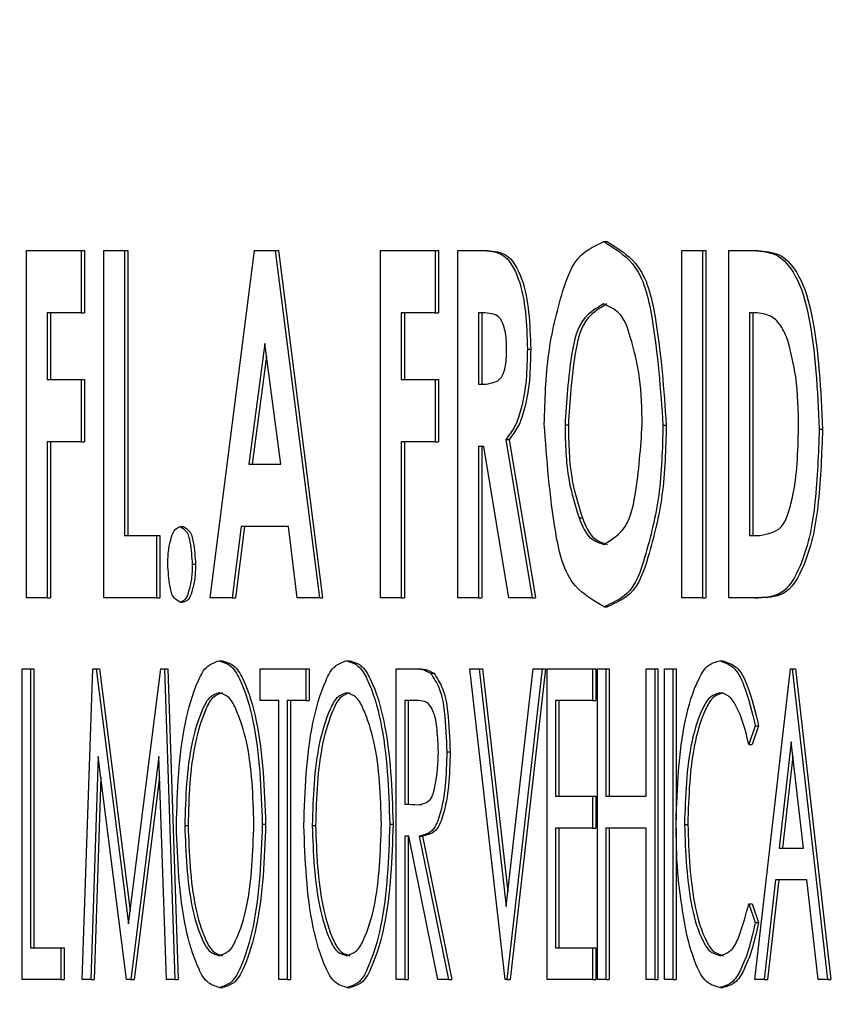
# Model space of a CAD drawing. Units: inches. Extents: x 9 to 586, y 9 to 376.
# Drawn here: x 53 to 53, y 149 to 150 of the extents above; entities that cross this region are included whole.
import ezdxf

# ---------------------------------------------------------------- set-up
doc = ezdxf.new("R2010")
doc.units = ezdxf.units.IN
doc.header["$MEASUREMENT"] = 0
doc.layers.add('FORMAT', color=7, linetype='Continuous')
doc.styles.add('SLDTEXTSTYLE0', font='TXT', dxfattribs={"width": 0.75})
doc.dimstyles.new('SLDDIMSTYLE0', dxfattribs={"dimtxt": 4.375, "dimasz": 4.55, "dimexe": 0, "dimexo": 0.0625, "dimgap": 1.09375, "dimtad": 0, "dimtih": 1, "dimtoh": 1, "dimrnd": 1e-09, "dimzin": 12, "dimdsep": 46, "dimtxsty": 'SLDTEXTSTYLE0', "dimsah": 1, "dimcen": 0.09, "dimadec": 0, "dimazin": 3, "dimtfac": 1, "dimtofl": 0, "dimtmove": 0, "dimatfit": 3, "dimfxl": 0, "dimfrac": 2, "dimtolj": 1, "dimtzin": 12, "dimarcsym": 0})
doc.dimstyles.new('SLDDIMSTYLE1', dxfattribs={"dimtxt": 4.375, "dimasz": 4.55, "dimexe": 0, "dimexo": 0.0625, "dimgap": 1.09375, "dimtad": 0, "dimtih": 1, "dimtoh": 1, "dimrnd": 1e-09, "dimzin": 4, "dimdsep": 46, "dimtxsty": 'SLDTEXTSTYLE0', "dimsah": 1, "dimcen": 0.09, "dimadec": 0, "dimazin": 1, "dimtfac": 1, "dimtofl": 0, "dimtmove": 0, "dimatfit": 3, "dimfxl": 0, "dimfrac": 2, "dimtolj": 1, "dimtzin": 12, "dimarcsym": 0})

# ---------------------------------------------------------------- blocks, each defined once
blk = doc.blocks.new('_D_9')
at = {"layer": 'FORMAT', "ltscale": 35}
for p, q in [((34.57855, 152.0662), (34.57855, 111.02013)), ((114.11515, 152.0662), (114.11515, 111.02013)), ((34.57855, 115.39513), (69.97839, 115.39513)), ((114.11515, 115.39513), (84.52527, 115.39513))]:
    blk.add_line(p, q, dxfattribs=at)
for points in [[(34.57855, 115.39513), (39.12855, 114.69513), (39.12855, 116.09513)], [(114.11515, 115.39513), (109.56515, 116.09513), (109.56515, 114.69513)]]:
    blk.add_solid(points, dxfattribs=at)
at = {"layer": 'FORMAT', "ltscale": 35, "insert": (69.97839, 117.56215), "char_height": 4.375, "attachment_point": 1, "style": 'SLDTEXTSTYLE0'}
blk.add_mtext('79.54', dxfattribs=at)
blk = doc.blocks.new('_D_12')
at = {"layer": 'FORMAT', "ltscale": 35}
for p, q in [((46.34685, 147.72288), (46.34685, 124.36444)), ((102.34615, 146.99148), (102.34615, 124.36444)), ((46.34685, 128.73944), (69.97839, 128.73944)), ((102.34615, 128.73944), (84.52527, 128.73944))]:
    blk.add_line(p, q, dxfattribs=at)
for points in [[(46.34685, 128.73944), (50.89685, 128.03944), (50.89685, 129.43944)], [(102.34615, 128.73944), (97.79615, 129.43944), (97.79615, 128.03944)]]:
    blk.add_solid(points, dxfattribs=at)
at = {"layer": 'FORMAT', "ltscale": 35, "insert": (69.97839, 130.90646), "char_height": 4.375, "attachment_point": 1, "style": 'SLDTEXTSTYLE0'}
blk.add_mtext('56.00', dxfattribs=at)

msp = doc.modelspace()

# ---------------------------------------------------------------- linework, layer by layer
at = {"color": 7, "linetype": 'Continuous', "lineweight": 25, "ltscale": 35}
for p, q in [((53.26852, 149.50957), (53.26942, 149.50957)), ((53.11069, 149.41213), (53.11069, 149.50713)), ((53.11069, 149.50713), (53.12561, 149.50713)), ((53.12561, 149.50713), (53.12561, 149.49008)), ((53.12561, 149.50713), (53.12652, 149.50713)), ((53.12652, 149.50713), (53.12652, 149.49008)), ((53.13179, 149.50713), (53.13745, 149.50713)), ((53.13179, 149.41213), (53.13179, 149.50713)), ((53.13745, 149.50713), (53.13745, 149.42918)), ((53.13745, 149.50713), (53.13836, 149.50713)), ((53.13836, 149.50713), (53.13836, 149.42918)), ((53.16087, 149.41213), (53.17299, 149.50713)), ((53.17299, 149.50713), (53.17862, 149.50713)), ((53.17862, 149.50713), (53.19073, 149.41213)), ((53.17862, 149.50713), (53.17952, 149.50713)), ((53.17952, 149.50713), (53.19163, 149.41213)), ((53.20746, 149.41213), (53.20746, 149.50713)), ((53.20746, 149.50713), (53.22238, 149.50713)), ((53.22238, 149.50713), (53.22238, 149.49008)), ((53.22238, 149.50713), (53.22329, 149.50713)), ((53.22329, 149.50713), (53.22329, 149.49008)), ((53.22856, 149.50713), (53.23503, 149.50713)), ((53.22856, 149.41213), (53.22856, 149.50713)), ((53.23503, 149.50713), (53.23594, 149.50713)), ((53.28981, 149.50713), (53.29547, 149.50713)), ((53.28981, 149.41213), (53.28981, 149.50713)), ((53.29547, 149.50713), (53.29547, 149.41213)), ((53.29547, 149.50713), (53.29638, 149.50713)), ((53.29638, 149.50713), (53.29638, 149.41213)), ((53.30268, 149.50713), (53.30971, 149.50713)), ((53.30268, 149.41213), (53.30268, 149.50713)), ((53.30971, 149.50713), (53.31062, 149.50713)), ((53.11635, 149.49008), (53.11635, 149.47181)), ((53.12561, 149.49008), (53.11635, 149.49008)), ((53.11726, 149.49008), (53.11726, 149.47181)), ((53.12561, 149.49008), (53.12652, 149.49008)), ((53.21312, 149.49008), (53.21312, 149.47181)), ((53.22238, 149.49008), (53.21312, 149.49008)), ((53.21402, 149.49008), (53.21402, 149.47181)), ((53.22238, 149.49008), (53.22329, 149.49008)), ((53.23606, 149.49008), (53.23422, 149.49008)), ((53.23422, 149.49008), (53.23422, 149.47059)), ((53.23513, 149.49008), (53.23513, 149.47059)), ((53.31044, 149.49008), (53.30834, 149.49008)), ((53.30834, 149.49008), (53.30834, 149.42918)), ((53.30925, 149.49008), (53.30925, 149.42918)), ((53.1758, 149.48165), (53.17142, 149.44867)), ((53.18018, 149.44867), (53.1758, 149.48165)), ((53.24761, 149.48014), (53.24851, 149.48014)), ((53.17625, 149.47824), (53.17232, 149.44867)), ((53.11635, 149.47181), (53.12561, 149.47181)), ((53.12561, 149.47181), (53.12561, 149.45476)), ((53.12561, 149.47181), (53.12652, 149.47181)), ((53.12652, 149.47181), (53.12652, 149.45476)), ((53.21312, 149.47181), (53.22238, 149.47181)), ((53.22238, 149.47181), (53.22238, 149.45476)), ((53.22238, 149.47181), (53.22329, 149.47181)), ((53.22329, 149.47181), (53.22329, 149.45476)), ((53.23422, 149.47059), (53.23633, 149.47059)), ((53.2579, 149.45944), (53.25881, 149.45944)), ((53.28467, 149.45935), (53.28557, 149.45935)), ((53.32739, 149.4583), (53.32829, 149.4583)), ((53.11635, 149.45476), (53.11635, 149.41213)), ((53.12561, 149.45476), (53.11635, 149.45476)), ((53.11726, 149.45476), (53.11726, 149.41213)), ((53.12561, 149.45476), (53.12652, 149.45476)), ((53.21312, 149.45476), (53.21312, 149.41213)), ((53.22238, 149.45476), (53.21312, 149.45476)), ((53.21402, 149.45476), (53.21402, 149.41213)), ((53.22238, 149.45476), (53.22329, 149.45476)), ((53.24175, 149.45548), (53.24889, 149.41213)), ((53.24175, 149.45548), (53.24266, 149.45548)), ((53.24266, 149.45548), (53.2498, 149.41213)), ((53.23574, 149.45354), (53.23422, 149.45354)), ((53.23422, 149.45354), (53.23422, 149.41213)), ((53.23513, 149.45354), (53.23513, 149.41213)), ((53.24255, 149.41213), (53.23574, 149.45354)), ((53.17142, 149.44867), (53.18018, 149.44867)), ((53.26172, 149.43405), (53.26263, 149.43405)), ((53.15264, 149.43162), (53.15354, 149.43162)), ((53.16933, 149.43162), (53.16693, 149.41213)), ((53.17023, 149.43162), (53.16784, 149.41213)), ((53.18227, 149.43162), (53.16933, 149.43162)), ((53.18466, 149.41213), (53.18227, 149.43162)), ((53.13745, 149.42918), (53.1462, 149.42918)), ((53.1462, 149.42918), (53.1462, 149.41213)), ((53.1462, 149.42918), (53.14711, 149.42918)), ((53.14711, 149.42918), (53.14711, 149.41213)), ((53.30834, 149.42918), (53.31122, 149.42918)), ((53.15598, 149.4213), (53.15689, 149.4213)), ((53.11635, 149.41213), (53.11069, 149.41213)), ((53.11635, 149.41213), (53.11726, 149.41213)), ((53.1462, 149.41213), (53.13179, 149.41213)), ((53.1462, 149.41213), (53.14711, 149.41213)), ((53.16693, 149.41213), (53.16087, 149.41213)), ((53.16693, 149.41213), (53.16784, 149.41213)), ((53.19073, 149.41213), (53.18466, 149.41213)), ((53.19073, 149.41213), (53.19163, 149.41213)), ((53.21312, 149.41213), (53.20746, 149.41213)), ((53.21312, 149.41213), (53.21402, 149.41213)), ((53.23422, 149.41213), (53.22856, 149.41213)), ((53.23422, 149.41213), (53.23513, 149.41213)), ((53.24889, 149.41213), (53.24255, 149.41213)), ((53.24889, 149.41213), (53.2498, 149.41213)), ((53.29547, 149.41213), (53.28981, 149.41213)), ((53.29547, 149.41213), (53.29638, 149.41213)), ((53.30981, 149.41213), (53.30268, 149.41213)), ((53.30981, 149.41213), (53.31072, 149.41213)), ((53.15264, 149.41091), (53.15354, 149.41091)), ((53.26856, 149.40969), (53.26946, 149.40969)), ((53.10947, 149.39274), (53.11178, 149.39274)), ((53.10947, 149.30774), (53.10947, 149.39274)), ((53.11178, 149.39274), (53.11178, 149.31646)), ((53.11178, 149.39274), (53.11268, 149.39274)), ((53.11268, 149.39274), (53.11268, 149.31646)), ((53.12591, 149.30774), (53.12877, 149.39274)), ((53.12877, 149.39274), (53.12972, 149.39274)), ((53.12972, 149.39274), (53.13858, 149.32299)), ((53.12972, 149.39274), (53.13063, 149.39274)), ((53.13063, 149.39274), (53.13903, 149.32657)), ((53.13858, 149.32299), (53.1474, 149.39274)), ((53.1474, 149.39274), (53.14837, 149.39274)), ((53.14837, 149.39274), (53.15124, 149.30774)), ((53.14837, 149.39274), (53.14928, 149.39274)), ((53.14928, 149.39274), (53.15215, 149.30774)), ((53.16324, 149.39492), (53.16414, 149.39492)), ((53.17459, 149.38402), (53.17459, 149.39274)), ((53.17459, 149.39274), (53.18703, 149.39274)), ((53.18703, 149.39274), (53.18703, 149.38402)), ((53.18703, 149.39274), (53.18794, 149.39274)), ((53.18794, 149.39274), (53.18794, 149.38402)), ((53.1981, 149.39492), (53.19901, 149.39492)), ((53.21176, 149.39274), (53.21616, 149.39274)), ((53.21176, 149.30774), (53.21176, 149.39274)), ((53.21616, 149.39274), (53.21706, 149.39274)), ((53.23189, 149.39274), (53.23439, 149.39274)), ((53.24156, 149.30774), (53.23189, 149.39274)), ((53.23439, 149.39274), (53.24179, 149.32774)), ((53.23439, 149.39274), (53.2353, 149.39274)), ((53.2353, 149.39274), (53.24224, 149.33173)), ((53.24179, 149.32774), (53.24919, 149.39274)), ((53.25169, 149.39274), (53.24202, 149.30774)), ((53.2526, 149.39274), (53.24292, 149.30774)), ((53.24919, 149.39274), (53.25169, 149.39274)), ((53.25169, 149.39274), (53.2526, 149.39274)), ((53.253, 149.39274), (53.26544, 149.39274)), ((53.253, 149.30774), (53.253, 149.39274)), ((53.26544, 149.39274), (53.26544, 149.38402)), ((53.26544, 149.39274), (53.26634, 149.39274)), ((53.26634, 149.39274), (53.26634, 149.38402)), ((53.26675, 149.39274), (53.26905, 149.39274)), ((53.26675, 149.30774), (53.26675, 149.39274)), ((53.26905, 149.39274), (53.26905, 149.35786)), ((53.26905, 149.39274), (53.26996, 149.39274)), ((53.26996, 149.39274), (53.26996, 149.35786)), ((53.28011, 149.35786), (53.28011, 149.39274)), ((53.28011, 149.39274), (53.28241, 149.39274)), ((53.28241, 149.39274), (53.28241, 149.30774)), ((53.28241, 149.39274), (53.28331, 149.39274)), ((53.28331, 149.39274), (53.28331, 149.30774)), ((53.2851, 149.39274), (53.2874, 149.39274)), ((53.2851, 149.30774), (53.2851, 149.39274)), ((53.2874, 149.39274), (53.2874, 149.30774)), ((53.2874, 149.39274), (53.28831, 149.39274)), ((53.28831, 149.39274), (53.28831, 149.35132)), ((53.30021, 149.39492), (53.30112, 149.39492)), ((53.30983, 149.30774), (53.3195, 149.39274)), ((53.3195, 149.39274), (53.31997, 149.39274)), ((53.31997, 149.39274), (53.32964, 149.30774)), ((53.31997, 149.39274), (53.32087, 149.39274)), ((53.32087, 149.39274), (53.33054, 149.30774)), ((53.22114, 149.39158), (53.22205, 149.39158)), ((53.17966, 149.38402), (53.17459, 149.38402)), ((53.17966, 149.30774), (53.17966, 149.38402)), ((53.18196, 149.38402), (53.18196, 149.30774)), ((53.18703, 149.38402), (53.18196, 149.38402)), ((53.18287, 149.38402), (53.18287, 149.30774)), ((53.18703, 149.38402), (53.18794, 149.38402)), ((53.21791, 149.38402), (53.21406, 149.38402)), ((53.21406, 149.38402), (53.21406, 149.35569)), ((53.21497, 149.38402), (53.21497, 149.35569)), ((53.2553, 149.38402), (53.2553, 149.35786)), ((53.26544, 149.38402), (53.2553, 149.38402)), ((53.25621, 149.38402), (53.25621, 149.35786)), ((53.26544, 149.38402), (53.26634, 149.38402)), ((53.3099, 149.37714), (53.30813, 149.37203)), ((53.31081, 149.37714), (53.30903, 149.37203)), ((53.3099, 149.37714), (53.31081, 149.37714)), ((53.30813, 149.37203), (53.30903, 149.37203)), ((53.31974, 149.3728), (53.31643, 149.3437)), ((53.32305, 149.3437), (53.31974, 149.3728)), ((53.13029, 149.36876), (53.12824, 149.30774)), ((53.13805, 149.30774), (53.13029, 149.36876)), ((53.14687, 149.36876), (53.13916, 149.30774)), ((53.14893, 149.30774), (53.14687, 149.36876)), ((53.22558, 149.37001), (53.22648, 149.37001)), ((53.32019, 149.36881), (53.31734, 149.3437)), ((53.13101, 149.36313), (53.12915, 149.30774)), ((53.14706, 149.3631), (53.14006, 149.30774)), ((53.2553, 149.35786), (53.26544, 149.35786)), ((53.26544, 149.35786), (53.26544, 149.34915)), ((53.26544, 149.35786), (53.26634, 149.35786)), ((53.26634, 149.35786), (53.26634, 149.34915)), ((53.26905, 149.35786), (53.28011, 149.35786)), ((53.21406, 149.35569), (53.21782, 149.35556)), ((53.21406, 149.35569), (53.21497, 149.35569)), ((53.21497, 149.35569), (53.21873, 149.35556)), ((53.15394, 149.3499), (53.15485, 149.3499)), ((53.17512, 149.35027), (53.17603, 149.35027)), ((53.1888, 149.3499), (53.18971, 149.3499)), ((53.20999, 149.35027), (53.21089, 149.35027)), ((53.29056, 149.35015), (53.29147, 149.35015)), ((53.21516, 149.34697), (53.21406, 149.34697)), ((53.21406, 149.34697), (53.21406, 149.30774)), ((53.21497, 149.34697), (53.21497, 149.30774)), ((53.22314, 149.30774), (53.21516, 149.34697)), ((53.21806, 149.34697), (53.22604, 149.30774)), ((53.21806, 149.34697), (53.21896, 149.34697)), ((53.21896, 149.34697), (53.22694, 149.30774)), ((53.26544, 149.34915), (53.2553, 149.34915)), ((53.2553, 149.34915), (53.2553, 149.31646)), ((53.25621, 149.34915), (53.25621, 149.31646)), ((53.26544, 149.34915), (53.26634, 149.34915)), ((53.28011, 149.34915), (53.26905, 149.34915)), ((53.26905, 149.34915), (53.26905, 149.30774)), ((53.26996, 149.34915), (53.26996, 149.30774)), ((53.28011, 149.30774), (53.28011, 149.34915)), ((53.28831, 149.34917), (53.28831, 149.30774)), ((53.31643, 149.3437), (53.32305, 149.3437)), ((53.31544, 149.33498), (53.31234, 149.30774)), ((53.31635, 149.33498), (53.31324, 149.30774)), ((53.32404, 149.33498), (53.31544, 149.33498)), ((53.32713, 149.30774), (53.32404, 149.33498)), ((53.30813, 149.32844), (53.3099, 149.32339)), ((53.30813, 149.32844), (53.30903, 149.32844)), ((53.30903, 149.32844), (53.31081, 149.32339)), ((53.3099, 149.32339), (53.31081, 149.32339)), ((53.11178, 149.31646), (53.12007, 149.31646)), ((53.12007, 149.31646), (53.12007, 149.30774)), ((53.12007, 149.31646), (53.12097, 149.31646)), ((53.12097, 149.31646), (53.12097, 149.30774)), ((53.2553, 149.31646), (53.26544, 149.31646)), ((53.26544, 149.31646), (53.26544, 149.30774)), ((53.26544, 149.31646), (53.26634, 149.31646)), ((53.26634, 149.31646), (53.26634, 149.30774)), ((53.12007, 149.30774), (53.10947, 149.30774)), ((53.12007, 149.30774), (53.12097, 149.30774)), ((53.12824, 149.30774), (53.12591, 149.30774)), ((53.12824, 149.30774), (53.12915, 149.30774)), ((53.13916, 149.30774), (53.13805, 149.30774)), ((53.13916, 149.30774), (53.14006, 149.30774)), ((53.15124, 149.30774), (53.14893, 149.30774)), ((53.15124, 149.30774), (53.15215, 149.30774)), ((53.18196, 149.30774), (53.17966, 149.30774)), ((53.18196, 149.30774), (53.18287, 149.30774)), ((53.21406, 149.30774), (53.21176, 149.30774)), ((53.21406, 149.30774), (53.21497, 149.30774)), ((53.22604, 149.30774), (53.22314, 149.30774)), ((53.22604, 149.30774), (53.22694, 149.30774)), ((53.24202, 149.30774), (53.24156, 149.30774)), ((53.24202, 149.30774), (53.24292, 149.30774)), ((53.26544, 149.30774), (53.253, 149.30774)), ((53.26544, 149.30774), (53.26634, 149.30774)), ((53.26905, 149.30774), (53.26675, 149.30774)), ((53.26905, 149.30774), (53.26996, 149.30774)), ((53.28241, 149.30774), (53.28011, 149.30774)), ((53.28241, 149.30774), (53.28331, 149.30774)), ((53.2874, 149.30774), (53.2851, 149.30774)), ((53.2874, 149.30774), (53.28831, 149.30774)), ((53.31234, 149.30774), (53.30983, 149.30774)), ((53.31234, 149.30774), (53.31324, 149.30774)), ((53.32964, 149.30774), (53.32713, 149.30774)), ((53.32964, 149.30774), (53.33054, 149.30774)), ((53.16342, 149.30556), (53.16432, 149.30556)), ((53.19828, 149.30556), (53.19919, 149.30556)), ((53.30024, 149.30556), (53.30114, 149.30556))]:
    msp.add_line(p, q, dxfattribs=at)
for points, knots in [([(53.25224, 149.45967), (53.25242, 149.46614), (53.25278, 149.47851), (53.25638, 149.49373), (53.26059, 149.50583), (53.26625, 149.5085), (53.26852, 149.50957)], [0, 0, 0, 0, 0.350281, 0.669197, 0.868018, 1, 1, 1, 1]), ([(53.26852, 149.50957), (53.27136, 149.50778), (53.27875, 149.50312), (53.28297, 149.48383), (53.284, 149.46903), (53.28467, 149.45935)], [0, 0, 0, 0, 0.177466, 0.461518, 1, 1, 1, 1]), ([(53.26942, 149.50957), (53.27227, 149.50778), (53.27966, 149.50312), (53.28388, 149.48383), (53.2849, 149.46903), (53.28557, 149.45935)], [0, 0, 0, 0, 0.177466, 0.461518, 1, 1, 1, 1]), ([(53.23503, 149.50713), (53.237, 149.507), (53.24179, 149.50669), (53.24578, 149.4989), (53.24729, 149.49008), (53.2475, 149.48355), (53.24761, 149.48014)], [0, 0, 0, 0, 0.168738, 0.412531, 0.693574, 1, 1, 1, 1]), ([(53.23594, 149.50713), (53.2379, 149.507), (53.2427, 149.50669), (53.24668, 149.4989), (53.2482, 149.49008), (53.2484, 149.48355), (53.24851, 149.48014)], [0, 0, 0, 0, 0.168745, 0.412537, 0.693577, 1, 1, 1, 1]), ([(53.30971, 149.50713), (53.31174, 149.50694), (53.31641, 149.50652), (53.322, 149.4994), (53.32627, 149.48316), (53.32691, 149.46883), (53.32739, 149.4583)], [0, 0, 0, 0, 0.104958, 0.241145, 0.441738, 1, 1, 1, 1]), ([(53.31062, 149.50713), (53.31265, 149.50694), (53.31732, 149.50652), (53.32291, 149.4994), (53.32717, 149.48316), (53.32782, 149.46883), (53.32829, 149.4583)], [0, 0, 0, 0, 0.104958, 0.241145, 0.441738, 1, 1, 1, 1]), ([(53.26843, 149.49251), (53.26654, 149.49139), (53.26161, 149.48843), (53.2589, 149.47562), (53.25829, 149.46585), (53.2579, 149.45944)], [0, 0, 0, 0, 0.17558, 0.459515, 1, 1, 1, 1]), ([(53.26933, 149.49251), (53.26745, 149.49139), (53.26252, 149.48843), (53.2598, 149.47562), (53.2592, 149.46585), (53.25881, 149.45944)], [0, 0, 0, 0, 0.17558, 0.459513, 1, 1, 1, 1]), ([(53.279, 149.45957), (53.2789, 149.46384), (53.27871, 149.47199), (53.27628, 149.482), (53.27371, 149.49012), (53.26992, 149.49184), (53.26843, 149.49251)], [0, 0, 0, 0, 0.349361, 0.668101, 0.86911, 1, 1, 1, 1]), ([(53.24194, 149.48037), (53.24188, 149.48197), (53.2418, 149.48428), (53.24101, 149.487), (53.23986, 149.48961), (53.23765, 149.48988), (53.23606, 149.49008)], [0, 0, 0, 0, 0.369613, 0.532166, 0.666171, 1, 1, 1, 1]), ([(53.31883, 149.48247), (53.31827, 149.48385), (53.31729, 149.48629), (53.31446, 149.48944), (53.31187, 149.48985), (53.31044, 149.49008)], [0, 0, 0, 0, 0.370619, 0.651398, 1, 1, 1, 1]), ([(53.32173, 149.4586), (53.32168, 149.4633), (53.32161, 149.47137), (53.31965, 149.4792), (53.31883, 149.48247)], [0, 0, 0, 0, 0.581846, 1, 1, 1, 1]), ([(53.23633, 149.47059), (53.23786, 149.47086), (53.24, 149.47123), (53.24121, 149.47377), (53.24186, 149.4765), (53.24191, 149.47879), (53.24194, 149.48037)], [0, 0, 0, 0, 0.334316, 0.465102, 0.630175, 1, 1, 1, 1]), ([(53.24761, 149.48014), (53.24755, 149.47735), (53.24745, 149.47191), (53.24631, 149.4648), (53.24452, 149.45918), (53.2426, 149.45661), (53.24175, 149.45548)], [0, 0, 0, 0, 0.324326, 0.630417, 0.836255, 1, 1, 1, 1]), ([(53.24851, 149.48014), (53.24846, 149.47735), (53.24836, 149.47191), (53.24722, 149.4648), (53.24542, 149.45918), (53.24351, 149.45661), (53.24266, 149.45548)], [0, 0, 0, 0, 0.324326, 0.630417, 0.836255, 1, 1, 1, 1]), ([(53.26856, 149.40969), (53.26568, 149.41137), (53.25816, 149.41578), (53.254, 149.4352), (53.25294, 149.44998), (53.25224, 149.45967)], [0, 0, 0, 0, 0.175543, 0.459686, 1, 1, 1, 1]), ([(53.2579, 149.45944), (53.25798, 149.45433), (53.25812, 149.44568), (53.26067, 149.43743), (53.26172, 149.43405)], [0, 0, 0, 0, 0.590322, 1, 1, 1, 1]), ([(53.25881, 149.45944), (53.25889, 149.45433), (53.25902, 149.44568), (53.26158, 149.43743), (53.26263, 149.43405)], [0, 0, 0, 0, 0.590322, 1, 1, 1, 1]), ([(53.26854, 149.42675), (53.2704, 149.42791), (53.27525, 149.43092), (53.27794, 149.44357), (53.27858, 149.45324), (53.279, 149.45957)], [0, 0, 0, 0, 0.176816, 0.461289, 1, 1, 1, 1]), ([(53.28467, 149.45935), (53.28451, 149.45289), (53.28422, 149.44057), (53.2805, 149.42548), (53.27655, 149.41326), (53.27082, 149.4107), (53.26856, 149.40969)], [0, 0, 0, 0, 0.350168, 0.668615, 0.86914, 1, 1, 1, 1]), ([(53.28557, 149.45935), (53.28542, 149.45289), (53.28512, 149.44057), (53.2814, 149.42548), (53.27745, 149.41326), (53.27172, 149.4107), (53.26946, 149.40969)], [0, 0, 0, 0, 0.350169, 0.668616, 0.869145, 1, 1, 1, 1]), ([(53.32739, 149.4583), (53.32715, 149.45162), (53.3267, 149.43891), (53.3241, 149.42375), (53.31795, 149.41239), (53.3122, 149.4122), (53.30981, 149.41213)], [0, 0, 0, 0, 0.367374, 0.698828, 0.875376, 1, 1, 1, 1]), ([(53.32829, 149.4583), (53.32806, 149.45162), (53.32761, 149.43891), (53.325, 149.42375), (53.31886, 149.41239), (53.3131, 149.4122), (53.31072, 149.41213)], [0, 0, 0, 0, 0.367374, 0.698829, 0.875381, 1, 1, 1, 1]), ([(53.31122, 149.42918), (53.31343, 149.42964), (53.31702, 149.43039), (53.31898, 149.43531), (53.32139, 149.4441), (53.32158, 149.45215), (53.32173, 149.4586)], [0, 0, 0, 0, 0.1836, 0.298007, 0.437741, 1, 1, 1, 1]), ([(53.26172, 149.43405), (53.2626, 149.43179), (53.26395, 149.42832), (53.26735, 149.42715), (53.26854, 149.42675)], [0, 0, 0, 0, 0.651228, 1, 1, 1, 1]), ([(53.26263, 149.43405), (53.26351, 149.43179), (53.26486, 149.42832), (53.26826, 149.42715), (53.26945, 149.42675)], [0, 0, 0, 0, 0.651233, 1, 1, 1, 1]), ([(53.14929, 149.4213), (53.14933, 149.42264), (53.14939, 149.4252), (53.15017, 149.42833), (53.15098, 149.43087), (53.15217, 149.43141), (53.15264, 149.43162)], [0, 0, 0, 0, 0.349424, 0.667662, 0.868818, 1, 1, 1, 1]), ([(53.15264, 149.43162), (53.15323, 149.43126), (53.15476, 149.43032), (53.15563, 149.42634), (53.15584, 149.4233), (53.15598, 149.4213)], [0, 0, 0, 0, 0.176798, 0.461134, 1, 1, 1, 1]), ([(53.15354, 149.43162), (53.15413, 149.43126), (53.15567, 149.43032), (53.15653, 149.42634), (53.15675, 149.4233), (53.15689, 149.4213)], [0, 0, 0, 0, 0.176798, 0.461134, 1, 1, 1, 1]), ([(53.15264, 149.41091), (53.15205, 149.41128), (53.15052, 149.41224), (53.14965, 149.41624), (53.14943, 149.4193), (53.14929, 149.4213)], [0, 0, 0, 0, 0.177455, 0.461687, 1, 1, 1, 1]), ([(53.15598, 149.4213), (53.15595, 149.41996), (53.15589, 149.41739), (53.15511, 149.41424), (53.1543, 149.41168), (53.15311, 149.41113), (53.15264, 149.41091)], [0, 0, 0, 0, 0.349347, 0.667357, 0.868691, 1, 1, 1, 1]), ([(53.15689, 149.4213), (53.15686, 149.41996), (53.1568, 149.41739), (53.15601, 149.41424), (53.15521, 149.41168), (53.15402, 149.41113), (53.15354, 149.41091)], [0, 0, 0, 0, 0.349353, 0.667363, 0.868711, 1, 1, 1, 1]), ([(53.15164, 149.34986), (53.15195, 149.35937), (53.15239, 149.37296), (53.15644, 149.38719), (53.15959, 149.39359), (53.16217, 149.39453), (53.16324, 149.39492)], [0, 0, 0, 0, 0.583602, 0.835063, 0.931591, 1, 1, 1, 1]), ([(53.16324, 149.39492), (53.16431, 149.39459), (53.16688, 149.39382), (53.17026, 149.38761), (53.17431, 149.37339), (53.17479, 149.35979), (53.17512, 149.35027)], [0, 0, 0, 0, 0.067803, 0.161858, 0.412941, 1, 1, 1, 1]), ([(53.16414, 149.39492), (53.16522, 149.39459), (53.16779, 149.39382), (53.17117, 149.38761), (53.17521, 149.37339), (53.17569, 149.35979), (53.17603, 149.35027)], [0, 0, 0, 0, 0.067798, 0.161856, 0.41294, 1, 1, 1, 1]), ([(53.1865, 149.34986), (53.18681, 149.35937), (53.18725, 149.37296), (53.1913, 149.38719), (53.19446, 149.39359), (53.19703, 149.39453), (53.1981, 149.39492)], [0, 0, 0, 0, 0.583601, 0.83506, 0.931591, 1, 1, 1, 1]), ([(53.1981, 149.39492), (53.19918, 149.39459), (53.20175, 149.39382), (53.20513, 149.38761), (53.20917, 149.37339), (53.20965, 149.35979), (53.20999, 149.35027)], [0, 0, 0, 0, 0.067798, 0.161856, 0.41294, 1, 1, 1, 1]), ([(53.19901, 149.39492), (53.20008, 149.39459), (53.20265, 149.39382), (53.20603, 149.38761), (53.21007, 149.37339), (53.21056, 149.35979), (53.21089, 149.35027)], [0, 0, 0, 0, 0.067798, 0.161857, 0.412939, 1, 1, 1, 1]), ([(53.21616, 149.39274), (53.21711, 149.39274), (53.21887, 149.39274), (53.22043, 149.39194), (53.22114, 149.39158)], [0, 0, 0, 0, 0.544641, 1, 1, 1, 1]), ([(53.21706, 149.39274), (53.21802, 149.39274), (53.21978, 149.39274), (53.22134, 149.39194), (53.22205, 149.39158)], [0, 0, 0, 0, 0.544669, 1, 1, 1, 1]), ([(53.28826, 149.35073), (53.2886, 149.3602), (53.28908, 149.3737), (53.29315, 149.38781), (53.29659, 149.39388), (53.29914, 149.39461), (53.30021, 149.39492)], [0, 0, 0, 0, 0.588745, 0.839018, 0.932217, 1, 1, 1, 1]), ([(53.30021, 149.39492), (53.30149, 149.39446), (53.30462, 149.39333), (53.30773, 149.38637), (53.30903, 149.38084), (53.3099, 149.37714)], [0, 0, 0, 0, 0.185065, 0.454003, 1, 1, 1, 1]), ([(53.30112, 149.39492), (53.30239, 149.39446), (53.30552, 149.39333), (53.30863, 149.38637), (53.30994, 149.38084), (53.31081, 149.37714)], [0, 0, 0, 0, 0.185075, 0.45401, 1, 1, 1, 1]), ([(53.22114, 149.39158), (53.22202, 149.39019), (53.22404, 149.38697), (53.22524, 149.37947), (53.22545, 149.37367), (53.22558, 149.37001)], [0, 0, 0, 0, 0.218527, 0.506067, 1, 1, 1, 1]), ([(53.22205, 149.39158), (53.22292, 149.39019), (53.22494, 149.38697), (53.22614, 149.37947), (53.22635, 149.37367), (53.22648, 149.37001)], [0, 0, 0, 0, 0.218533, 0.506069, 1, 1, 1, 1]), ([(53.16334, 149.3862), (53.16248, 149.38587), (53.1604, 149.38509), (53.1579, 149.37993), (53.15447, 149.36852), (53.15416, 149.35757), (53.15394, 149.3499)], [0, 0, 0, 0, 0.068749, 0.165977, 0.416014, 1, 1, 1, 1]), ([(53.16424, 149.3862), (53.16338, 149.38587), (53.1613, 149.38509), (53.15881, 149.37993), (53.15537, 149.36852), (53.15506, 149.35757), (53.15485, 149.3499)], [0, 0, 0, 0, 0.0687489, 0.1659767, 0.4160151, 1, 1, 1, 1]), ([(53.17282, 149.35029), (53.1726, 149.35792), (53.1723, 149.3688), (53.1688, 149.38009), (53.16626, 149.38515), (53.16419, 149.38589), (53.16334, 149.3862)], [0, 0, 0, 0, 0.585884, 0.834834, 0.931309, 1, 1, 1, 1]), ([(53.1982, 149.3862), (53.19734, 149.38587), (53.19526, 149.38509), (53.19277, 149.37993), (53.18933, 149.36852), (53.18902, 149.35757), (53.1888, 149.3499)], [0, 0, 0, 0, 0.0687426, 0.1659711, 0.4160112, 1, 1, 1, 1]), ([(53.19911, 149.3862), (53.19825, 149.38587), (53.19617, 149.38509), (53.19367, 149.37993), (53.19024, 149.36852), (53.18993, 149.35757), (53.18971, 149.3499)], [0, 0, 0, 0, 0.0687424, 0.1659749, 0.4160122, 1, 1, 1, 1]), ([(53.20768, 149.35029), (53.20747, 149.35792), (53.20716, 149.3688), (53.20366, 149.38009), (53.20112, 149.38515), (53.19906, 149.38589), (53.1982, 149.3862)], [0, 0, 0, 0, 0.585883, 0.834832, 0.931302, 1, 1, 1, 1]), ([(53.30021, 149.3862), (53.29934, 149.38591), (53.29728, 149.38522), (53.29457, 149.38025), (53.29111, 149.36883), (53.29079, 149.35786), (53.29056, 149.35015)], [0, 0, 0, 0, 0.068387, 0.16292, 0.411822, 1, 1, 1, 1]), ([(53.30112, 149.3862), (53.30025, 149.38591), (53.29818, 149.38522), (53.29548, 149.38025), (53.29202, 149.36883), (53.29169, 149.35786), (53.29147, 149.35015)], [0, 0, 0, 0, 0.068381, 0.1629138, 0.4118176, 1, 1, 1, 1]), ([(53.30813, 149.37203), (53.30727, 149.37571), (53.30617, 149.38043), (53.30289, 149.38548), (53.30101, 149.38598), (53.30021, 149.3862)], [0, 0, 0, 0, 0.667775, 0.857603, 1, 1, 1, 1]), ([(53.22327, 149.37002), (53.22319, 149.37204), (53.22302, 149.37589), (53.22237, 149.38058), (53.22033, 149.38382), (53.21863, 149.38396), (53.21791, 149.38402)], [0, 0, 0, 0, 0.368286, 0.702159, 0.874279, 1, 1, 1, 1]), ([(53.21782, 149.35556), (53.21878, 149.35575), (53.22131, 149.35623), (53.22296, 149.36246), (53.22315, 149.36697), (53.22327, 149.37002)], [0, 0, 0, 0, 0.163289, 0.433288, 1, 1, 1, 1]), ([(53.22558, 149.37001), (53.22551, 149.36691), (53.22537, 149.36095), (53.22414, 149.35372), (53.22193, 149.34793), (53.21915, 149.34724), (53.21806, 149.34697)], [0, 0, 0, 0, 0.355109, 0.684137, 0.875026, 1, 1, 1, 1]), ([(53.22648, 149.37001), (53.22641, 149.36691), (53.22628, 149.36095), (53.22504, 149.35372), (53.22284, 149.34793), (53.22006, 149.34724), (53.21896, 149.34697)], [0, 0, 0, 0, 0.355108, 0.684137, 0.875026, 1, 1, 1, 1]), ([(53.16342, 149.30556), (53.16235, 149.30589), (53.1598, 149.3067), (53.15651, 149.31291), (53.15249, 149.32698), (53.15199, 149.34044), (53.15164, 149.34986)], [0, 0, 0, 0, 0.067993, 0.162785, 0.414111, 1, 1, 1, 1]), ([(53.15394, 149.3499), (53.1542, 149.34233), (53.15458, 149.33153), (53.15785, 149.32026), (53.16043, 149.31523), (53.16248, 149.31456), (53.16334, 149.31428)], [0, 0, 0, 0, 0.585205, 0.83636, 0.93192, 1, 1, 1, 1]), ([(53.15485, 149.3499), (53.15511, 149.34233), (53.15548, 149.33153), (53.15876, 149.32026), (53.16134, 149.31523), (53.16339, 149.31456), (53.16424, 149.31428)], [0, 0, 0, 0, 0.585205, 0.83636, 0.93192, 1, 1, 1, 1]), ([(53.16334, 149.31428), (53.1642, 149.31457), (53.16626, 149.31527), (53.16891, 149.32028), (53.17227, 149.33169), (53.17259, 149.34262), (53.17282, 149.35029)], [0, 0, 0, 0, 0.0682966, 0.1632951, 0.4131054, 1, 1, 1, 1]), ([(53.17512, 149.35027), (53.17479, 149.34079), (53.17432, 149.32723), (53.17029, 149.31307), (53.16706, 149.30674), (53.16449, 149.30591), (53.16342, 149.30556)], [0, 0, 0, 0, 0.584748, 0.836451, 0.932059, 1, 1, 1, 1]), ([(53.17603, 149.35027), (53.1757, 149.34079), (53.17523, 149.32723), (53.17119, 149.31307), (53.16797, 149.30674), (53.16539, 149.30591), (53.16432, 149.30556)], [0, 0, 0, 0, 0.584747, 0.836449, 0.932054, 1, 1, 1, 1]), ([(53.19828, 149.30556), (53.19721, 149.30589), (53.19466, 149.3067), (53.19138, 149.31291), (53.18735, 149.32698), (53.18685, 149.34044), (53.1865, 149.34986)], [0, 0, 0, 0, 0.067987, 0.162783, 0.414109, 1, 1, 1, 1]), ([(53.1888, 149.3499), (53.18906, 149.34233), (53.18944, 149.33153), (53.19271, 149.32026), (53.19529, 149.31523), (53.19735, 149.31456), (53.1982, 149.31428)], [0, 0, 0, 0, 0.5852095, 0.8363659, 0.9319264, 1, 1, 1, 1]), ([(53.18971, 149.3499), (53.18997, 149.34233), (53.19035, 149.33153), (53.19362, 149.32026), (53.1962, 149.31523), (53.19825, 149.31456), (53.19911, 149.31428)], [0, 0, 0, 0, 0.585206, 0.836364, 0.93192, 1, 1, 1, 1]), ([(53.1982, 149.31428), (53.19906, 149.31457), (53.20112, 149.31527), (53.20377, 149.32028), (53.20713, 149.33169), (53.20746, 149.34262), (53.20768, 149.35029)], [0, 0, 0, 0, 0.068297, 0.163295, 0.413105, 1, 1, 1, 1]), ([(53.20999, 149.35027), (53.20966, 149.34079), (53.20918, 149.32723), (53.20515, 149.31307), (53.20193, 149.30674), (53.19935, 149.30591), (53.19828, 149.30556)], [0, 0, 0, 0, 0.584747, 0.836449, 0.932054, 1, 1, 1, 1]), ([(53.21089, 149.35027), (53.21056, 149.34079), (53.21009, 149.32723), (53.20606, 149.31307), (53.20283, 149.30674), (53.20026, 149.30591), (53.19919, 149.30556)], [0, 0, 0, 0, 0.584747, 0.836449, 0.932054, 1, 1, 1, 1]), ([(53.29107, 149.32042), (53.29013, 149.32594), (53.28842, 149.33597), (53.28831, 149.34615), (53.28826, 149.35073)], [0, 0, 0, 0, 0.5495124, 1, 1, 1, 1]), ([(53.29056, 149.35015), (53.29083, 149.34243), (53.29122, 149.33145), (53.29454, 149.31996), (53.29741, 149.31509), (53.29947, 149.31452), (53.30035, 149.31428)], [0, 0, 0, 0, 0.590172, 0.83987, 0.932282, 1, 1, 1, 1]), ([(53.29147, 149.35015), (53.29174, 149.34243), (53.29212, 149.33145), (53.29545, 149.31996), (53.29832, 149.31509), (53.30038, 149.31452), (53.30125, 149.31428)], [0, 0, 0, 0, 0.590173, 0.839869, 0.932282, 1, 1, 1, 1]), ([(53.30035, 149.31428), (53.30136, 149.31467), (53.30385, 149.31564), (53.30624, 149.32118), (53.30737, 149.32554), (53.30813, 149.32844)], [0, 0, 0, 0, 0.186853, 0.458945, 1, 1, 1, 1]), ([(53.3099, 149.32339), (53.30888, 149.31878), (53.30757, 149.31286), (53.30358, 149.30645), (53.30124, 149.30582), (53.30024, 149.30556)], [0, 0, 0, 0, 0.668889, 0.858998, 1, 1, 1, 1]), ([(53.31081, 149.32339), (53.30979, 149.31878), (53.30848, 149.31286), (53.30449, 149.30645), (53.30214, 149.30582), (53.30114, 149.30556)], [0, 0, 0, 0, 0.66888, 0.858987, 1, 1, 1, 1]), ([(53.30024, 149.30556), (53.29909, 149.30588), (53.29633, 149.30667), (53.29315, 149.31245), (53.29191, 149.3172), (53.29107, 149.32042)], [0, 0, 0, 0, 0.1884975, 0.4511565, 1, 1, 1, 1])]:
    msp.add_open_spline(points, degree=3, knots=knots, dxfattribs=at)

# ---------------------------------------------------------------- dimensions: what is measured, and where the dimension line sits
at = {"layer": 'FORMAT', "ltscale": 35}
for base, p1, p2, dimstyle, picture, middle in [((34.57855, 115.39513), (114.11515, 153.8162), (34.57855, 153.8162), 'SLDDIMSTYLE0', '_D_9', (77.25183, 115.39513)), ((46.34685, 128.73944), (102.34615, 148.74148), (46.34685, 149.47288), 'SLDDIMSTYLE1', '_D_12', (77.25183, 128.73944))]:
    dim = msp.add_linear_dim(base=base, p1=p1, p2=p2, angle=0, dimstyle=dimstyle, dxfattribs=at)
    dim.commit()
    dim.dimension.update_dxf_attribs({"geometry": picture, "text_midpoint": middle, "dimtype": 160})

doc.saveas('drawing.dxf')
